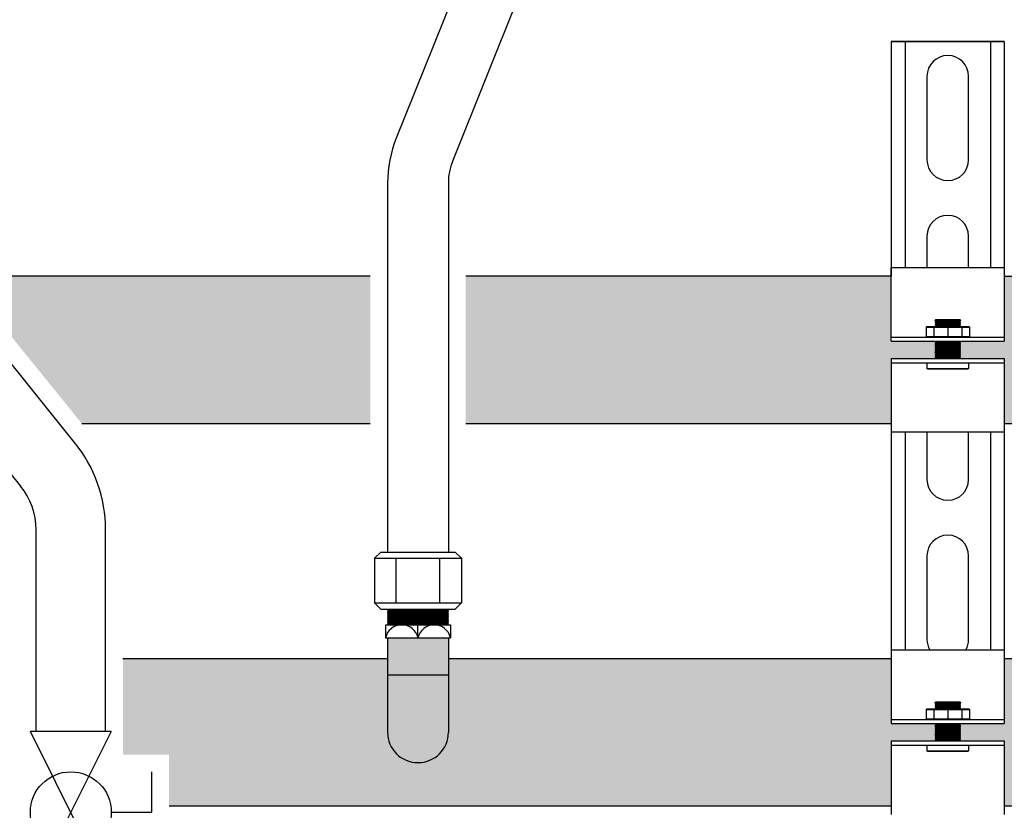
# Model space of a CAD drawing. Units: inches. Extents: x -622 to -342, y -57 to 136.
# Drawn here: x -372 to -358, y -5 to 7 of the extents above; entities that cross this region are included whole.
import ezdxf

# ---------------------------------------------------------------- set-up
doc = ezdxf.new("R2010")
doc.units = ezdxf.units.IN
doc.header["$MEASUREMENT"] = 0
doc.layers.add('demo', color=2, linetype='Continuous')

# ---------------------------------------------------------------- blocks, each defined once
blk = doc.blocks.new('Full-Port Ball Valve')
at = {"color": 2}
for p, q in [((0.0832, 0.0832), (0.0416, 0.0832)), ((0.0832, 0.0416), (0.0832, 0.0832)), ((0, 0.0416), (0, -0.0416)), ((0, 0.0416), (0.1665, -0.0416)), ((0.1665, 0.0416), (0, -0.0416)), ((0.1665, 0.0416), (0.1665, -0.0416))]:
    blk.add_line(p, q, dxfattribs=at)
blk.add_circle((0.0832, 0), 0.0416, dxfattribs=at)

msp = doc.modelspace()

# ---------------------------------------------------------------- hatches: boundary and pattern name
h = msp.add_hatch(color=23)
h.dxf.hatch_style = 1
h.paths.add_polyline_path([(-367.26, 3.004), (-373.103, 3.004, -0.004109), (-373.125, 2.996), (-371.414, 0.879), (-367.26, 0.879)])
h = msp.add_hatch(color=23)
h.dxf.hatch_style = 1
h.paths.add_polyline_path([(-359.119, 1.981), (-359.124, 1.986), (-359.119, 1.991), (-359.124, 1.996), (-359.119, 2.001), (-359.124, 2.006), (-359.119, 2.011), (-359.124, 2.016), (-359.119, 2.021), (-359.124, 2.026), (-359.119, 2.031), (-359.124, 2.036), (-359.119, 2.041), (-359.124, 2.046), (-359.119, 2.051), (-359.124, 2.056), (-359.119, 2.061), (-359.124, 2.066), (-359.756, 2.066), (-359.756, 3.004), (-365.885, 3.004), (-365.885, 0.879), (-359.756, 0.879), (-359.756, 1.816), (-359.124, 1.816), (-359.119, 1.821), (-359.124, 1.826), (-359.119, 1.831), (-359.124, 1.836), (-359.119, 1.841), (-359.124, 1.846), (-359.119, 1.851), (-359.124, 1.856), (-359.119, 1.861), (-359.124, 1.866), (-359.119, 1.871), (-359.124, 1.876), (-359.119, 1.881), (-359.124, 1.886), (-359.119, 1.891), (-359.124, 1.896), (-359.119, 1.901), (-359.124, 1.906), (-359.119, 1.911), (-359.124, 1.916), (-359.119, 1.921), (-359.124, 1.926), (-359.119, 1.931), (-359.124, 1.936), (-359.119, 1.941), (-359.124, 1.946), (-359.119, 1.951), (-359.124, 1.956), (-359.119, 1.961), (-359.124, 1.966), (-359.119, 1.971), (-359.124, 1.976)])
h = msp.add_hatch(color=23)
h.dxf.hatch_style = 1
h.paths.add_polyline_path([(-367.01, -3.568), (-367.01, -2.505), (-370.822, -2.505), (-370.822, -3.889), (-370.157, -3.889), (-370.157, -4.63), (-359.756, -4.63), (-359.756, -3.693), (-359.134, -3.693), (-359.119, -3.678), (-359.134, -3.663), (-359.119, -3.648), (-359.134, -3.633), (-359.119, -3.618), (-359.134, -3.603), (-359.119, -3.588), (-359.134, -3.573), (-359.119, -3.558), (-359.134, -3.543), (-359.119, -3.528), (-359.134, -3.513), (-359.119, -3.498), (-359.134, -3.483), (-359.119, -3.468), (-359.144, -3.443), (-359.756, -3.443), (-359.756, -2.505), (-366.135, -2.505), (-366.135, -3.568, -1)])
at = {"layer": 'demo'}
for points in [[(-355.312, 3.004), (-358.128, 3.004), (-358.128, 2.066), (-358.76, 2.066), (-358.765, 2.061), (-358.76, 2.056), (-358.765, 2.051), (-358.76, 2.046), (-358.765, 2.041), (-358.76, 2.036), (-358.765, 2.031), (-358.76, 2.026), (-358.765, 2.021), (-358.76, 2.016), (-358.765, 2.011), (-358.76, 2.006), (-358.765, 2.001), (-358.76, 1.996), (-358.765, 1.991), (-358.76, 1.986), (-358.765, 1.981), (-358.76, 1.976), (-358.765, 1.971), (-358.76, 1.966), (-358.765, 1.961), (-358.76, 1.956), (-358.765, 1.951), (-358.76, 1.946), (-358.765, 1.941), (-358.76, 1.936), (-358.765, 1.931), (-358.76, 1.926), (-358.765, 1.921), (-358.76, 1.916), (-358.765, 1.911), (-358.76, 1.906), (-358.765, 1.901), (-358.76, 1.896), (-358.765, 1.891), (-358.76, 1.886), (-358.765, 1.881), (-358.76, 1.876), (-358.765, 1.871), (-358.76, 1.866), (-358.765, 1.861), (-358.76, 1.856), (-358.765, 1.851), (-358.76, 1.846), (-358.765, 1.841), (-358.76, 1.836), (-358.765, 1.831), (-358.76, 1.826), (-358.765, 1.821), (-358.76, 1.816), (-358.128, 1.816), (-358.128, 0.879), (-355.312, 0.879)], [(-355.312, -2.505), (-358.128, -2.505), (-358.128, -3.443), (-358.76, -3.443), (-358.765, -3.448), (-358.76, -3.453), (-358.765, -3.458), (-358.76, -3.463), (-358.765, -3.468), (-358.76, -3.473), (-358.765, -3.478), (-358.76, -3.483), (-358.765, -3.488), (-358.76, -3.493), (-358.765, -3.498), (-358.76, -3.503), (-358.765, -3.508), (-358.76, -3.513), (-358.765, -3.518), (-358.76, -3.523), (-358.765, -3.528), (-358.76, -3.533), (-358.765, -3.538), (-358.76, -3.543), (-358.765, -3.548), (-358.76, -3.553), (-358.765, -3.558), (-358.76, -3.563), (-358.765, -3.568), (-358.76, -3.573), (-358.765, -3.578), (-358.76, -3.583), (-358.765, -3.588), (-358.76, -3.593), (-358.765, -3.598), (-358.76, -3.603), (-358.765, -3.608), (-358.76, -3.613), (-358.765, -3.618), (-358.76, -3.623), (-358.765, -3.628), (-358.76, -3.633), (-358.765, -3.638), (-358.76, -3.643), (-358.765, -3.648), (-358.76, -3.653), (-358.765, -3.658), (-358.76, -3.663), (-358.765, -3.668), (-358.76, -3.673), (-358.765, -3.678), (-358.76, -3.683), (-358.765, -3.688), (-358.76, -3.693), (-358.128, -3.693), (-358.128, -4.63), (-355.312, -4.63)]]:
    msp.add_hatch(color=23, dxfattribs=at).paths.add_polyline_path(points)
h = msp.add_hatch(color=23, dxfattribs=at)
h.paths.add_polyline_path([(-366.135, -2.742), (-367.01, -2.742), (-367.01, -3.568, 1), (-366.135, -3.568)])
h.paths.add_polyline_path([(-366.135, -2.207), (-367.01, -2.207), (-367.01, -2.742), (-366.135, -2.742)])

# ---------------------------------------------------------------- linework, layer by layer
for p, q in [((-364.328, 11.364), (-366.884, 4.994)), ((-363.516, 11.038), (-366.072, 4.668)), ((-359.756, 6.384), (-358.128, 6.384)), ((-359.756, 6.384), (-359.756, 3.005)), ((-358.128, 6.384), (-359.756, 6.384)), ((-359.556, 6.384), (-359.556, 3.129)), ((-358.329, 6.384), (-358.329, 3.129)), ((-358.128, 6.384), (-358.128, 3.005)), ((-359.243, 5.883), (-359.243, 4.681)), ((-358.642, 4.681), (-358.642, 5.883)), ((-371.517, 0.608), (-374.945, 4.85)), ((-367.01, 4.342), (-367.01, -0.972)), ((-366.135, 4.342), (-366.135, -0.972)), ((-372.294, -0.021), (-375.723, 4.221)), ((-359.243, 3.58), (-359.243, 3.129)), ((-358.642, 3.129), (-358.642, 3.58)), ((-359.756, 3.129), (-358.128, 3.129)), ((-359.756, 2.066), (-359.756, 3.129)), ((-367.26, 3.004), (-373.131, 3.004)), ((-359.756, 3.004), (-365.885, 3.004)), ((-358.128, 3.005), (-358.128, 2.066)), ((-358.128, 3.004), (-355.312, 3.004)), ((-359.756, 2.126), (-358.128, 2.126)), ((-359.756, 2.066), (-358.128, 2.066)), ((-359.756, 1.816), (-359.756, 0.754)), ((-359.756, 1.816), (-358.128, 1.816)), ((-359.756, 1.756), (-358.128, 1.756)), ((-358.128, 1.816), (-358.128, 0.754)), ((-371.414, 0.879), (-367.26, 0.879)), ((-365.885, 0.879), (-359.756, 0.879)), ((-358.128, 0.879), (-355.312, 0.879)), ((-359.756, 0.754), (-359.756, -2.38)), ((-358.128, 0.754), (-359.756, 0.754)), ((-359.556, 0.754), (-359.556, -2.38)), ((-359.243, 0.754), (-359.243, 0.074)), ((-358.642, 0.074), (-358.642, 0.754)), ((-358.329, 0.754), (-358.329, -2.38)), ((-358.128, 0.754), (-358.128, -2.38)), ((-372.072, -3.556), (-372.072, -0.65)), ((-371.072, -3.556), (-371.072, -0.65)), ((-367.198, -1.062), (-367.108, -0.972)), ((-367.108, -0.972), (-366.036, -0.972)), ((-366.036, -0.972), (-365.946, -1.062)), ((-367.198, -1.062), (-367.198, -1.705)), ((-367.198, -1.062), (-365.946, -1.062)), ((-366.885, -1.705), (-366.885, -1.062)), ((-366.259, -1.705), (-366.259, -1.062)), ((-365.946, -1.062), (-365.946, -1.705)), ((-359.243, -1.028), (-359.243, -2.23)), ((-358.642, -2.23), (-358.642, -1.028)), ((-367.108, -1.795), (-367.198, -1.705)), ((-367.198, -1.705), (-365.946, -1.705)), ((-367.108, -1.795), (-366.036, -1.795)), ((-365.946, -1.705), (-366.036, -1.795)), ((-367.041, -2.02), (-367.041, -2.207)), ((-367.041, -2.02), (-366.103, -2.02)), ((-366.572, -2.207), (-366.572, -2.02)), ((-366.103, -2.02), (-366.103, -2.207)), ((-367.041, -2.207), (-366.103, -2.207)), ((-367.01, -2.207), (-367.01, -3.568)), ((-366.135, -2.207), (-366.135, -3.568)), ((-359.756, -2.38), (-358.128, -2.38)), ((-359.756, -2.38), (-359.756, -3.443)), ((-358.128, -2.38), (-358.128, -3.443)), ((-370.822, -2.505), (-367.01, -2.505)), ((-366.135, -2.505), (-359.756, -2.505)), ((-358.128, -2.505), (-355.312, -2.505)), ((-367.01, -2.742), (-366.135, -2.742)), ((-359.756, -3.383), (-358.128, -3.383)), ((-359.756, -3.443), (-358.128, -3.443)), ((-359.756, -3.693), (-359.756, -4.755)), ((-359.756, -3.693), (-358.128, -3.693)), ((-359.756, -3.753), (-358.128, -3.753)), ((-358.128, -3.693), (-358.128, -4.755)), ((-370.157, -4.63), (-359.756, -4.63)), ((-358.128, -4.63), (-355.312, -4.63))]:
    msp.add_line(p, q)
at = {"color": 9}
for p, q in [((-359.255, 2.27), (-359.245, 2.28)), ((-359.255, 2.27), (-359.255, 2.136)), ((-359.255, 2.27), (-358.629, 2.27)), ((-359.245, 2.28), (-358.639, 2.28)), ((-359.142, 2.27), (-359.142, 2.136)), ((-359.124, 2.368), (-359.115, 2.377)), ((-359.124, 2.367), (-359.124, 2.368)), ((-359.124, 2.367), (-359.119, 2.362)), ((-359.124, 2.367), (-358.76, 2.367)), ((-359.124, 2.357), (-359.119, 2.362)), ((-359.124, 2.357), (-359.119, 2.352)), ((-358.76, 2.357), (-359.124, 2.357)), ((-359.124, 2.347), (-359.119, 2.352)), ((-359.124, 2.347), (-359.119, 2.342)), ((-359.124, 2.347), (-358.76, 2.347)), ((-359.124, 2.337), (-359.119, 2.342)), ((-359.124, 2.337), (-359.119, 2.332)), ((-359.124, 2.337), (-358.76, 2.337)), ((-359.124, 2.327), (-359.119, 2.332)), ((-359.124, 2.327), (-359.119, 2.322)), ((-358.76, 2.327), (-359.124, 2.327)), ((-359.124, 2.317), (-359.119, 2.322)), ((-359.124, 2.317), (-359.119, 2.312)), ((-359.124, 2.317), (-358.76, 2.317)), ((-359.124, 2.307), (-359.119, 2.312)), ((-359.124, 2.307), (-359.119, 2.302)), ((-359.124, 2.307), (-358.76, 2.307)), ((-359.124, 2.297), (-359.119, 2.302)), ((-359.124, 2.297), (-359.119, 2.292)), ((-358.76, 2.297), (-359.124, 2.297)), ((-359.124, 2.287), (-359.119, 2.292)), ((-359.124, 2.287), (-359.119, 2.282)), ((-359.124, 2.287), (-358.76, 2.287)), ((-359.121, 2.28), (-359.119, 2.282)), ((-359.119, 2.362), (-358.765, 2.362)), ((-359.119, 2.352), (-358.765, 2.352)), ((-359.119, 2.342), (-358.765, 2.342)), ((-359.119, 2.332), (-358.765, 2.332)), ((-359.119, 2.322), (-358.765, 2.322)), ((-359.119, 2.312), (-358.765, 2.312)), ((-359.119, 2.302), (-358.765, 2.302)), ((-359.119, 2.292), (-358.765, 2.292)), ((-359.119, 2.282), (-358.765, 2.282)), ((-359.115, 2.377), (-358.769, 2.377)), ((-358.942, 2.27), (-358.942, 2.136)), ((-358.769, 2.377), (-358.76, 2.368)), ((-358.76, 2.368), (-358.769, 2.377)), ((-358.76, 2.367), (-358.765, 2.362)), ((-358.76, 2.357), (-358.765, 2.362)), ((-358.76, 2.357), (-358.765, 2.352)), ((-358.76, 2.347), (-358.765, 2.352)), ((-358.76, 2.347), (-358.765, 2.342)), ((-358.76, 2.337), (-358.765, 2.342)), ((-358.76, 2.337), (-358.765, 2.332)), ((-358.76, 2.327), (-358.765, 2.332)), ((-358.76, 2.327), (-358.765, 2.322)), ((-358.76, 2.317), (-358.765, 2.322)), ((-358.76, 2.317), (-358.765, 2.312)), ((-358.76, 2.307), (-358.765, 2.312)), ((-358.76, 2.307), (-358.765, 2.302)), ((-358.76, 2.297), (-358.765, 2.302)), ((-358.76, 2.297), (-358.765, 2.292)), ((-358.76, 2.287), (-358.765, 2.292)), ((-358.76, 2.287), (-358.765, 2.282)), ((-358.763, 2.28), (-358.765, 2.282)), ((-358.76, 2.368), (-358.76, 2.367)), ((-358.742, 2.27), (-358.742, 2.136)), ((-358.639, 2.28), (-358.629, 2.27)), ((-358.629, 2.27), (-358.629, 2.136)), ((-359.255, 2.136), (-359.245, 2.126)), ((-359.255, 2.136), (-358.629, 2.136)), ((-358.639, 2.126), (-358.629, 2.136)), ((-359.124, 2.066), (-359.119, 2.061)), ((-359.124, 2.066), (-358.76, 2.066)), ((-359.124, 2.056), (-359.119, 2.061)), ((-359.124, 2.056), (-359.119, 2.051)), ((-359.124, 2.056), (-358.76, 2.056)), ((-359.124, 2.046), (-359.119, 2.051)), ((-359.124, 2.046), (-359.119, 2.041)), ((-358.76, 2.046), (-359.124, 2.046)), ((-359.124, 2.036), (-359.119, 2.041)), ((-359.124, 2.036), (-359.119, 2.031)), ((-359.124, 2.036), (-358.76, 2.036)), ((-359.124, 2.026), (-359.119, 2.031)), ((-359.124, 2.026), (-359.119, 2.021)), ((-359.124, 2.026), (-358.76, 2.026)), ((-359.124, 2.016), (-359.119, 2.021)), ((-359.124, 2.016), (-359.119, 2.011)), ((-358.76, 2.016), (-359.124, 2.016)), ((-359.124, 2.006), (-359.119, 2.011)), ((-359.124, 2.006), (-359.119, 2.001)), ((-359.124, 2.006), (-358.76, 2.006)), ((-359.124, 1.996), (-359.119, 2.001)), ((-359.124, 1.996), (-359.119, 1.991)), ((-359.124, 1.996), (-358.76, 1.996)), ((-359.124, 1.986), (-359.119, 1.991)), ((-359.124, 1.986), (-359.119, 1.981)), ((-358.76, 1.986), (-359.124, 1.986)), ((-359.119, 2.061), (-358.765, 2.061)), ((-359.119, 2.051), (-358.765, 2.051)), ((-359.119, 2.041), (-358.765, 2.041)), ((-359.119, 2.031), (-358.765, 2.031)), ((-359.119, 2.021), (-358.765, 2.021)), ((-359.119, 2.011), (-358.765, 2.011)), ((-359.119, 2.001), (-358.765, 2.001)), ((-359.119, 1.991), (-358.765, 1.991)), ((-358.76, 2.066), (-358.765, 2.061)), ((-358.76, 2.056), (-358.765, 2.061)), ((-358.76, 2.056), (-358.765, 2.051)), ((-358.76, 2.046), (-358.765, 2.051)), ((-358.76, 2.046), (-358.765, 2.041)), ((-358.76, 2.036), (-358.765, 2.041)), ((-358.76, 2.036), (-358.765, 2.031)), ((-358.76, 2.026), (-358.765, 2.031)), ((-358.76, 2.026), (-358.765, 2.021)), ((-358.76, 2.016), (-358.765, 2.021)), ((-358.76, 2.016), (-358.765, 2.011)), ((-358.76, 2.006), (-358.765, 2.011)), ((-358.76, 2.006), (-358.765, 2.001)), ((-358.76, 1.996), (-358.765, 2.001)), ((-358.76, 1.996), (-358.765, 1.991)), ((-358.76, 1.986), (-358.765, 1.991)), ((-358.76, 1.986), (-358.765, 1.981)), ((-359.124, 1.976), (-359.119, 1.981)), ((-359.124, 1.976), (-359.119, 1.971)), ((-359.124, 1.976), (-358.76, 1.976)), ((-359.124, 1.966), (-359.119, 1.971)), ((-359.124, 1.966), (-359.119, 1.961)), ((-359.124, 1.966), (-358.76, 1.966)), ((-359.124, 1.956), (-359.119, 1.961)), ((-359.124, 1.956), (-359.119, 1.951)), ((-358.76, 1.956), (-359.124, 1.956)), ((-359.124, 1.946), (-359.119, 1.951)), ((-359.124, 1.946), (-359.119, 1.941)), ((-359.124, 1.946), (-358.76, 1.946)), ((-359.124, 1.936), (-359.119, 1.941)), ((-359.124, 1.936), (-359.119, 1.931)), ((-359.124, 1.936), (-358.76, 1.936)), ((-359.124, 1.926), (-359.119, 1.931)), ((-359.124, 1.926), (-359.119, 1.921)), ((-358.76, 1.926), (-359.124, 1.926)), ((-359.124, 1.916), (-359.119, 1.921)), ((-359.124, 1.916), (-359.119, 1.911)), ((-359.124, 1.916), (-358.76, 1.916)), ((-359.124, 1.906), (-359.119, 1.911)), ((-359.124, 1.906), (-359.119, 1.901)), ((-359.124, 1.906), (-358.76, 1.906)), ((-359.124, 1.896), (-359.119, 1.901)), ((-359.124, 1.896), (-359.119, 1.891)), ((-358.76, 1.896), (-359.124, 1.896)), ((-359.124, 1.886), (-359.119, 1.891)), ((-359.124, 1.886), (-359.119, 1.881)), ((-359.124, 1.886), (-358.76, 1.886)), ((-359.124, 1.876), (-359.119, 1.881)), ((-359.124, 1.876), (-359.119, 1.871)), ((-359.124, 1.876), (-358.76, 1.876)), ((-359.124, 1.866), (-359.119, 1.871)), ((-359.124, 1.866), (-359.119, 1.861)), ((-358.76, 1.866), (-359.124, 1.866)), ((-359.124, 1.856), (-359.119, 1.861)), ((-359.124, 1.856), (-359.119, 1.851)), ((-359.124, 1.856), (-358.76, 1.856)), ((-359.124, 1.846), (-359.119, 1.851)), ((-359.124, 1.846), (-359.119, 1.841)), ((-359.124, 1.846), (-358.76, 1.846)), ((-359.119, 1.981), (-358.765, 1.981)), ((-359.119, 1.971), (-358.765, 1.971)), ((-359.119, 1.961), (-358.765, 1.961)), ((-359.119, 1.951), (-358.765, 1.951)), ((-359.119, 1.941), (-358.765, 1.941)), ((-359.119, 1.931), (-358.765, 1.931)), ((-359.119, 1.921), (-358.765, 1.921)), ((-359.119, 1.911), (-358.765, 1.911)), ((-359.119, 1.901), (-358.765, 1.901)), ((-359.119, 1.891), (-358.765, 1.891)), ((-359.119, 1.881), (-358.765, 1.881)), ((-359.119, 1.871), (-358.765, 1.871)), ((-359.119, 1.861), (-358.765, 1.861)), ((-359.119, 1.851), (-358.765, 1.851)), ((-358.76, 1.976), (-358.765, 1.981)), ((-358.76, 1.976), (-358.765, 1.971)), ((-358.76, 1.966), (-358.765, 1.971)), ((-358.76, 1.966), (-358.765, 1.961)), ((-358.76, 1.956), (-358.765, 1.961)), ((-358.76, 1.956), (-358.765, 1.951)), ((-358.76, 1.946), (-358.765, 1.951)), ((-358.76, 1.946), (-358.765, 1.941)), ((-358.76, 1.936), (-358.765, 1.941)), ((-358.76, 1.936), (-358.765, 1.931)), ((-358.76, 1.926), (-358.765, 1.931)), ((-358.76, 1.926), (-358.765, 1.921)), ((-358.76, 1.916), (-358.765, 1.921)), ((-358.76, 1.916), (-358.765, 1.911)), ((-358.76, 1.906), (-358.765, 1.911)), ((-358.76, 1.906), (-358.765, 1.901)), ((-358.76, 1.896), (-358.765, 1.901)), ((-358.76, 1.896), (-358.765, 1.891)), ((-358.76, 1.886), (-358.765, 1.891)), ((-358.76, 1.886), (-358.765, 1.881)), ((-358.76, 1.876), (-358.765, 1.881)), ((-358.76, 1.876), (-358.765, 1.871)), ((-358.76, 1.866), (-358.765, 1.871)), ((-358.76, 1.866), (-358.765, 1.861)), ((-358.76, 1.856), (-358.765, 1.861)), ((-358.76, 1.856), (-358.765, 1.851)), ((-358.76, 1.846), (-358.765, 1.851)), ((-358.76, 1.846), (-358.765, 1.841)), ((-359.243, 1.756), (-359.243, 1.675)), ((-359.124, 1.836), (-359.119, 1.841)), ((-359.124, 1.836), (-359.119, 1.831)), ((-358.76, 1.836), (-359.124, 1.836)), ((-359.124, 1.826), (-359.119, 1.831)), ((-359.124, 1.826), (-359.119, 1.821)), ((-359.124, 1.826), (-358.76, 1.826)), ((-359.124, 1.816), (-359.119, 1.821)), ((-359.119, 1.841), (-358.765, 1.841)), ((-359.119, 1.831), (-358.765, 1.831)), ((-359.119, 1.821), (-358.765, 1.821)), ((-358.76, 1.836), (-358.765, 1.841)), ((-358.76, 1.836), (-358.765, 1.831)), ((-358.76, 1.826), (-358.765, 1.831)), ((-358.76, 1.826), (-358.765, 1.821)), ((-358.76, 1.816), (-358.765, 1.821)), ((-358.642, 1.756), (-358.642, 1.675)), ((-359.234, 1.666), (-359.243, 1.675)), ((-359.243, 1.675), (-358.642, 1.675)), ((-359.234, 1.666), (-358.651, 1.666)), ((-358.651, 1.666), (-358.642, 1.675)), ((-367.01, -1.804), (-367.001, -1.795)), ((-367.01, -1.804), (-366.998, -1.816)), ((-367.01, -1.804), (-366.135, -1.804)), ((-367.01, -1.828), (-366.998, -1.816)), ((-367.01, -1.828), (-366.998, -1.84)), ((-366.135, -1.828), (-367.01, -1.828)), ((-367.01, -1.852), (-366.998, -1.84)), ((-366.998, -1.816), (-366.147, -1.816)), ((-366.998, -1.84), (-366.147, -1.84)), ((-366.135, -1.804), (-366.147, -1.816)), ((-366.135, -1.828), (-366.147, -1.816)), ((-366.135, -1.828), (-366.147, -1.84)), ((-366.135, -1.852), (-366.147, -1.84)), ((-366.135, -1.804), (-366.143, -1.795)), ((-367.01, -1.852), (-366.998, -1.864)), ((-367.01, -1.852), (-366.135, -1.852)), ((-367.01, -1.876), (-366.998, -1.864)), ((-367.01, -1.876), (-366.998, -1.888)), ((-367.01, -1.876), (-366.135, -1.876)), ((-367.01, -1.9), (-366.998, -1.888)), ((-367.01, -1.9), (-366.998, -1.912)), ((-366.135, -1.9), (-367.01, -1.9)), ((-367.01, -1.924), (-366.998, -1.912)), ((-367.01, -1.924), (-366.998, -1.936)), ((-367.01, -1.924), (-366.135, -1.924)), ((-367.01, -1.948), (-366.998, -1.936)), ((-367.01, -1.948), (-366.998, -1.96)), ((-367.01, -1.948), (-366.135, -1.948)), ((-367.01, -1.972), (-366.998, -1.96)), ((-367.01, -1.972), (-366.998, -1.984)), ((-366.135, -1.972), (-367.01, -1.972)), ((-367.01, -1.996), (-366.998, -1.984)), ((-366.998, -1.864), (-366.147, -1.864)), ((-366.998, -1.888), (-366.147, -1.888)), ((-366.998, -1.912), (-366.147, -1.912)), ((-366.998, -1.936), (-366.147, -1.936)), ((-366.998, -1.96), (-366.147, -1.96)), ((-366.998, -1.984), (-366.147, -1.984)), ((-366.135, -1.852), (-366.147, -1.864)), ((-366.135, -1.876), (-366.147, -1.864)), ((-366.135, -1.876), (-366.147, -1.888)), ((-366.135, -1.9), (-366.147, -1.888)), ((-366.135, -1.9), (-366.147, -1.912)), ((-366.135, -1.924), (-366.147, -1.912)), ((-366.135, -1.924), (-366.147, -1.936)), ((-366.135, -1.948), (-366.147, -1.936)), ((-366.135, -1.948), (-366.147, -1.96)), ((-366.135, -1.972), (-366.147, -1.96)), ((-366.135, -1.972), (-366.147, -1.984)), ((-366.135, -1.996), (-366.147, -1.984)), ((-367.01, -1.996), (-366.998, -2.008)), ((-367.01, -1.996), (-366.135, -1.996)), ((-367.01, -2.02), (-366.998, -2.008)), ((-366.998, -2.008), (-366.147, -2.008)), ((-366.135, -1.996), (-366.147, -2.008)), ((-366.135, -2.02), (-366.147, -2.008)), ((-359.255, -3.239), (-359.245, -3.229)), ((-359.255, -3.239), (-359.255, -3.373)), ((-359.255, -3.239), (-358.629, -3.239)), ((-359.245, -3.229), (-358.639, -3.229)), ((-359.142, -3.239), (-359.142, -3.373)), ((-359.124, -3.141), (-359.115, -3.132)), ((-359.124, -3.142), (-359.124, -3.141)), ((-359.124, -3.142), (-359.119, -3.147)), ((-359.124, -3.142), (-358.76, -3.142)), ((-359.124, -3.152), (-359.119, -3.147)), ((-359.124, -3.152), (-359.119, -3.157)), ((-358.76, -3.152), (-359.124, -3.152)), ((-359.124, -3.162), (-359.119, -3.157)), ((-359.124, -3.162), (-359.119, -3.167)), ((-359.124, -3.162), (-358.76, -3.162)), ((-359.124, -3.172), (-359.119, -3.167)), ((-359.124, -3.172), (-359.119, -3.177)), ((-359.124, -3.172), (-358.76, -3.172)), ((-359.124, -3.182), (-359.119, -3.177)), ((-359.124, -3.182), (-359.119, -3.187)), ((-358.76, -3.182), (-359.124, -3.182)), ((-359.124, -3.192), (-359.119, -3.187)), ((-359.124, -3.192), (-359.119, -3.197)), ((-359.124, -3.192), (-358.76, -3.192)), ((-359.124, -3.202), (-359.119, -3.197)), ((-359.124, -3.202), (-359.119, -3.207)), ((-359.124, -3.202), (-358.76, -3.202)), ((-359.124, -3.212), (-359.119, -3.207)), ((-359.124, -3.212), (-359.119, -3.217)), ((-358.76, -3.212), (-359.124, -3.212)), ((-359.124, -3.222), (-359.119, -3.217)), ((-359.124, -3.222), (-359.119, -3.227)), ((-359.124, -3.222), (-358.76, -3.222)), ((-359.121, -3.229), (-359.119, -3.227)), ((-359.119, -3.147), (-358.765, -3.147)), ((-359.119, -3.157), (-358.765, -3.157)), ((-359.119, -3.167), (-358.765, -3.167)), ((-359.119, -3.177), (-358.765, -3.177)), ((-359.119, -3.187), (-358.765, -3.187)), ((-359.119, -3.197), (-358.765, -3.197)), ((-359.119, -3.207), (-358.765, -3.207)), ((-359.119, -3.217), (-358.765, -3.217)), ((-359.119, -3.227), (-358.765, -3.227)), ((-359.115, -3.132), (-358.769, -3.132)), ((-358.942, -3.239), (-358.942, -3.373)), ((-358.769, -3.132), (-358.76, -3.141)), ((-358.76, -3.141), (-358.769, -3.132)), ((-358.76, -3.142), (-358.765, -3.147)), ((-358.76, -3.152), (-358.765, -3.147)), ((-358.76, -3.152), (-358.765, -3.157)), ((-358.76, -3.162), (-358.765, -3.157)), ((-358.76, -3.162), (-358.765, -3.167)), ((-358.76, -3.172), (-358.765, -3.167)), ((-358.76, -3.172), (-358.765, -3.177)), ((-358.76, -3.182), (-358.765, -3.177)), ((-358.76, -3.182), (-358.765, -3.187)), ((-358.76, -3.192), (-358.765, -3.187)), ((-358.76, -3.192), (-358.765, -3.197)), ((-358.76, -3.202), (-358.765, -3.197)), ((-358.76, -3.202), (-358.765, -3.207)), ((-358.76, -3.212), (-358.765, -3.207)), ((-358.76, -3.212), (-358.765, -3.217)), ((-358.76, -3.222), (-358.765, -3.217)), ((-358.76, -3.222), (-358.765, -3.227)), ((-358.763, -3.229), (-358.765, -3.227)), ((-358.76, -3.141), (-358.76, -3.142)), ((-358.742, -3.239), (-358.742, -3.373)), ((-358.639, -3.229), (-358.629, -3.239)), ((-358.629, -3.239), (-358.629, -3.373)), ((-359.255, -3.373), (-359.245, -3.383)), ((-359.255, -3.373), (-358.629, -3.373)), ((-358.639, -3.383), (-358.629, -3.373)), ((-359.124, -3.443), (-359.119, -3.448)), ((-359.124, -3.443), (-358.76, -3.443)), ((-359.124, -3.453), (-359.119, -3.448)), ((-359.124, -3.453), (-359.119, -3.458)), ((-359.124, -3.453), (-358.76, -3.453)), ((-359.124, -3.463), (-359.119, -3.458)), ((-359.124, -3.463), (-359.119, -3.468)), ((-358.76, -3.463), (-359.124, -3.463)), ((-359.124, -3.473), (-359.119, -3.468)), ((-359.124, -3.473), (-359.119, -3.478)), ((-359.124, -3.473), (-358.76, -3.473)), ((-359.124, -3.483), (-359.119, -3.478)), ((-359.124, -3.483), (-359.119, -3.488)), ((-359.124, -3.483), (-358.76, -3.483)), ((-359.124, -3.493), (-359.119, -3.488)), ((-359.124, -3.493), (-359.119, -3.498)), ((-358.76, -3.493), (-359.124, -3.493)), ((-359.124, -3.503), (-359.119, -3.498)), ((-359.124, -3.503), (-359.119, -3.508)), ((-359.124, -3.503), (-358.76, -3.503)), ((-359.124, -3.513), (-359.119, -3.508)), ((-359.124, -3.513), (-359.119, -3.518)), ((-359.124, -3.513), (-358.76, -3.513)), ((-359.124, -3.523), (-359.119, -3.518)), ((-359.124, -3.523), (-359.119, -3.528)), ((-358.76, -3.523), (-359.124, -3.523)), ((-359.124, -3.533), (-359.119, -3.528)), ((-359.124, -3.533), (-359.119, -3.538)), ((-359.124, -3.533), (-358.76, -3.533)), ((-359.124, -3.543), (-359.119, -3.538)), ((-359.124, -3.543), (-359.119, -3.548)), ((-359.124, -3.543), (-358.76, -3.543)), ((-359.119, -3.448), (-358.765, -3.448)), ((-359.119, -3.458), (-358.765, -3.458)), ((-359.119, -3.468), (-358.765, -3.468)), ((-359.119, -3.478), (-358.765, -3.478)), ((-359.119, -3.488), (-358.765, -3.488)), ((-359.119, -3.498), (-358.765, -3.498)), ((-359.119, -3.508), (-358.765, -3.508)), ((-359.119, -3.518), (-358.765, -3.518)), ((-359.119, -3.528), (-358.765, -3.528)), ((-359.119, -3.538), (-358.765, -3.538)), ((-358.76, -3.443), (-358.765, -3.448)), ((-358.76, -3.453), (-358.765, -3.448)), ((-358.76, -3.453), (-358.765, -3.458)), ((-358.76, -3.463), (-358.765, -3.458)), ((-358.76, -3.463), (-358.765, -3.468)), ((-358.76, -3.473), (-358.765, -3.468)), ((-358.76, -3.473), (-358.765, -3.478)), ((-358.76, -3.483), (-358.765, -3.478)), ((-358.76, -3.483), (-358.765, -3.488)), ((-358.76, -3.493), (-358.765, -3.488)), ((-358.76, -3.493), (-358.765, -3.498)), ((-358.76, -3.503), (-358.765, -3.498)), ((-358.76, -3.503), (-358.765, -3.508)), ((-358.76, -3.513), (-358.765, -3.508)), ((-358.76, -3.513), (-358.765, -3.518)), ((-358.76, -3.523), (-358.765, -3.518)), ((-358.76, -3.523), (-358.765, -3.528)), ((-358.76, -3.533), (-358.765, -3.528)), ((-358.76, -3.533), (-358.765, -3.538)), ((-358.76, -3.543), (-358.765, -3.538)), ((-358.76, -3.543), (-358.765, -3.548)), ((-359.124, -3.553), (-359.119, -3.548)), ((-359.124, -3.553), (-359.119, -3.558)), ((-358.76, -3.553), (-359.124, -3.553)), ((-359.124, -3.563), (-359.119, -3.558)), ((-359.124, -3.563), (-359.119, -3.568)), ((-359.124, -3.563), (-358.76, -3.563)), ((-359.124, -3.573), (-359.119, -3.568)), ((-359.124, -3.573), (-359.119, -3.578)), ((-359.124, -3.573), (-358.76, -3.573)), ((-359.124, -3.583), (-359.119, -3.578)), ((-359.124, -3.583), (-359.119, -3.588)), ((-358.76, -3.583), (-359.124, -3.583)), ((-359.124, -3.593), (-359.119, -3.588)), ((-359.124, -3.593), (-359.119, -3.598)), ((-359.124, -3.593), (-358.76, -3.593)), ((-359.124, -3.603), (-359.119, -3.598)), ((-359.124, -3.603), (-359.119, -3.608)), ((-359.124, -3.603), (-358.76, -3.603)), ((-359.124, -3.613), (-359.119, -3.608)), ((-359.124, -3.613), (-359.119, -3.618)), ((-358.76, -3.613), (-359.124, -3.613)), ((-359.124, -3.623), (-359.119, -3.618)), ((-359.124, -3.623), (-359.119, -3.628)), ((-359.124, -3.623), (-358.76, -3.623)), ((-359.124, -3.633), (-359.119, -3.628)), ((-359.124, -3.633), (-359.119, -3.638)), ((-359.124, -3.633), (-358.76, -3.633)), ((-359.124, -3.643), (-359.119, -3.638)), ((-359.124, -3.643), (-359.119, -3.648)), ((-358.76, -3.643), (-359.124, -3.643)), ((-359.124, -3.653), (-359.119, -3.648)), ((-359.124, -3.653), (-359.119, -3.658)), ((-359.124, -3.653), (-358.76, -3.653)), ((-359.124, -3.663), (-359.119, -3.658)), ((-359.124, -3.663), (-359.119, -3.668)), ((-359.124, -3.663), (-358.76, -3.663)), ((-359.124, -3.673), (-359.119, -3.668)), ((-359.124, -3.673), (-359.119, -3.678)), ((-358.76, -3.673), (-359.124, -3.673)), ((-359.124, -3.683), (-359.119, -3.678)), ((-359.124, -3.683), (-359.119, -3.688)), ((-359.124, -3.683), (-358.76, -3.683)), ((-359.119, -3.548), (-358.765, -3.548)), ((-359.119, -3.558), (-358.765, -3.558)), ((-359.119, -3.568), (-358.765, -3.568)), ((-359.119, -3.578), (-358.765, -3.578)), ((-359.119, -3.588), (-358.765, -3.588)), ((-359.119, -3.598), (-358.765, -3.598)), ((-359.119, -3.608), (-358.765, -3.608)), ((-359.119, -3.618), (-358.765, -3.618)), ((-359.119, -3.628), (-358.765, -3.628)), ((-359.119, -3.638), (-358.765, -3.638)), ((-359.119, -3.648), (-358.765, -3.648)), ((-359.119, -3.658), (-358.765, -3.658)), ((-359.119, -3.668), (-358.765, -3.668)), ((-359.119, -3.678), (-358.765, -3.678)), ((-358.76, -3.553), (-358.765, -3.548)), ((-358.76, -3.553), (-358.765, -3.558)), ((-358.76, -3.563), (-358.765, -3.558)), ((-358.76, -3.563), (-358.765, -3.568)), ((-358.76, -3.573), (-358.765, -3.568)), ((-358.76, -3.573), (-358.765, -3.578)), ((-358.76, -3.583), (-358.765, -3.578)), ((-358.76, -3.583), (-358.765, -3.588)), ((-358.76, -3.593), (-358.765, -3.588)), ((-358.76, -3.593), (-358.765, -3.598)), ((-358.76, -3.603), (-358.765, -3.598)), ((-358.76, -3.603), (-358.765, -3.608)), ((-358.76, -3.613), (-358.765, -3.608)), ((-358.76, -3.613), (-358.765, -3.618)), ((-358.76, -3.623), (-358.765, -3.618)), ((-358.76, -3.623), (-358.765, -3.628)), ((-358.76, -3.633), (-358.765, -3.628)), ((-358.76, -3.633), (-358.765, -3.638)), ((-358.76, -3.643), (-358.765, -3.638)), ((-358.76, -3.643), (-358.765, -3.648)), ((-358.76, -3.653), (-358.765, -3.648)), ((-358.76, -3.653), (-358.765, -3.658)), ((-358.76, -3.663), (-358.765, -3.658)), ((-358.76, -3.663), (-358.765, -3.668)), ((-358.76, -3.673), (-358.765, -3.668)), ((-358.76, -3.673), (-358.765, -3.678)), ((-358.76, -3.683), (-358.765, -3.678)), ((-358.76, -3.683), (-358.765, -3.688)), ((-359.243, -3.753), (-359.243, -3.834)), ((-359.124, -3.693), (-359.119, -3.688)), ((-359.119, -3.688), (-358.765, -3.688)), ((-358.76, -3.693), (-358.765, -3.688)), ((-358.642, -3.753), (-358.642, -3.834)), ((-359.234, -3.843), (-359.243, -3.834)), ((-359.243, -3.834), (-358.642, -3.834)), ((-359.234, -3.843), (-358.651, -3.843)), ((-358.651, -3.843), (-358.642, -3.834))]:
    msp.add_line(p, q, dxfattribs=at)
for centre, radius, start, end in [((-358.942, 5.883), 0.3, 0, 180), ((-365.26, 4.342), 1.75, 158.1352, 180), ((-358.942, 4.681), 0.3, 180, 0), ((-365.26, 4.342), 0.875, 158.1352, 180), ((-358.942, 3.58), 0.3, 0, 180), ((-373.072, -0.65), 2, 0, 38.9438), ((-358.942, 0.074), 0.3, 180, 0), ((-373.072, -0.65), 1, 0, 38.9438), ((-358.942, -1.028), 0.3, 0, 180), ((-366.806, -2.26), 0.24, 12.6804, 167.3196), ((-366.338, -2.26), 0.24, 12.6804, 167.3196), ((-358.942, -2.23), 0.3, 180, 210.0676), ((-358.942, -2.23), 0.3, 329.9324, 0), ((-366.572, -3.568), 0.438, 180, 0)]:
    msp.add_arc(centre, radius, start, end)

# ---------------------------------------------------------------- block references
at = {"xscale": 14, "yscale": 14, "zscale": 14, "rotation": 270}
msp.add_blockref('Full-Port Ball Valve', (-371.572, -3.556), dxfattribs=at)

doc.saveas('drawing.dxf')
